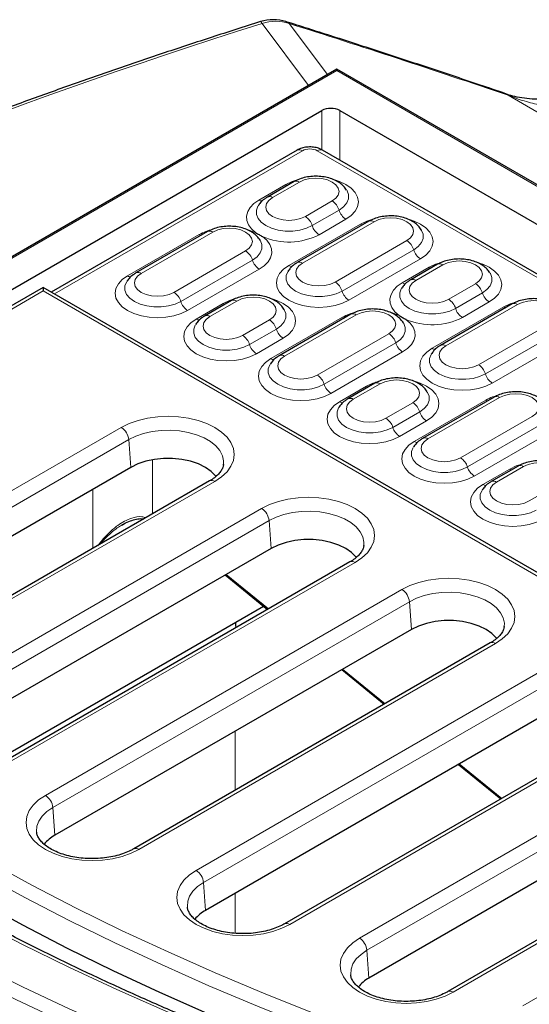
# Model space of a CAD drawing. Units: millimetres. Extents: x 0 to 420, y 0 to 297.
# Drawn here: x 278 to 296, y 150 to 184 of the extents above; entities that cross this region are included whole.
import ezdxf

# ---------------------------------------------------------------- set-up
doc = ezdxf.new("R2010")
doc.units = ezdxf.units.MM

msp = doc.modelspace()

# ---------------------------------------------------------------- linework, layer by layer
at = {"color": 8, "linetype": 'Continuous', "lineweight": 18}
for p, q in [((288.2587, 181.3269), (286.6908, 183.4271)), ((287.6098, 183.4246), (288.8996, 181.6968)), ((289.2171, 181.8318), (247.7886, 157.9157)), ((343.9796, 150.2181), (289.2171, 181.8318)), ((364.449, 140.9113), (295.0103, 180.9974)), ((288.7122, 179.1551), (288.7122, 180.4836)), ((289.3179, 180.4836), (289.3179, 178.8079)), ((288.0564, 179.1249), (279.665, 174.2807)), ((306.8886, 168.5438), (288.5595, 179.1249)), ((286.5843, 177.4548), (287.4934, 177.9796)), ((287.9563, 178.0624), (287.0472, 177.5375)), ((288.1545, 176.8983), (289.0636, 177.4231)), ((288.386, 176.5897), (289.2951, 177.1145)), ((287.5944, 175.2388), (290.0188, 176.6384)), ((290.4817, 176.7211), (288.0573, 175.3216)), ((289.5266, 176.8059), (288.6174, 176.2811)), ((282.1396, 174.889), (284.564, 176.2885)), ((285.0269, 176.3712), (282.6025, 174.9717)), ((289.1647, 174.6823), (291.589, 176.0819)), ((283.7098, 174.3324), (286.1342, 175.732)), ((289.3961, 174.3737), (291.8205, 175.7733)), ((283.9413, 174.0238), (286.3657, 175.4234)), ((292.0519, 175.4647), (289.6276, 174.0651)), ((292.805, 175.2632), (291.8959, 174.7384)), ((286.5971, 175.1148), (284.1727, 173.7152)), ((291.433, 174.6557), (292.3421, 175.1805)), ((293.0032, 174.0992), (293.9124, 174.624)), ((279.2838, 174.38), (260.4341, 163.4983)), ((331.0712, 144.4838), (279.2838, 174.38)), ((293.2347, 173.7906), (294.1438, 174.3154)), ((284.4629, 173.4311), (285.3721, 173.9559)), ((285.835, 174.0386), (284.9259, 173.5138)), ((295.3304, 173.922), (292.9061, 172.5224)), ((294.3753, 174.0068), (293.4661, 173.482)), ((289.8756, 173.5721), (287.4512, 172.1726)), ((292.4431, 172.4397), (294.8675, 173.8393)), ((286.0332, 172.8745), (286.9423, 173.3994)), ((286.9883, 172.0898), (289.4127, 173.4894)), ((294.0134, 171.8832), (296.4378, 173.2828)), ((286.2646, 172.566), (287.1738, 173.0908)), ((288.5586, 171.5333), (290.9829, 172.9329)), ((294.2448, 171.5746), (296.6692, 172.9742)), ((287.4052, 172.7822), (286.4961, 172.2574)), ((288.79, 171.2247), (291.2144, 172.6243)), ((296.9007, 172.6656), (294.4763, 171.266)), ((291.4458, 172.3157), (289.0215, 170.9161)), ((290.6837, 171.2395), (289.7746, 170.7147)), ((289.3117, 170.632), (290.2208, 171.1568)), ((290.8819, 170.0754), (291.7911, 170.6003)), ((291.8371, 169.2907), (294.2614, 170.6903)), ((294.7243, 170.773), (292.3, 169.3734)), ((291.1134, 169.7668), (292.0225, 170.2917)), ((292.254, 169.9831), (291.3448, 169.4583)), ((293.4073, 168.7342), (295.8317, 170.1338)), ((270.4183, 163.1193), (281.9272, 169.7633)), ((293.6388, 168.4256), (296.0631, 169.8252)), ((282.1788, 169.3518), (270.6699, 162.7079)), ((282.1788, 169.3518), (282.247, 168.4122)), ((296.2946, 169.5166), (293.8702, 168.117)), ((282.979, 168.6675), (282.979, 166.837)), ((294.1604, 167.8329), (295.0695, 168.3577)), ((295.5325, 168.4404), (294.6233, 167.9156)), ((285.0922, 167.9362), (273.5833, 161.2922)), ((280.9599, 165.6797), (280.9599, 167.6691)), ((295.7306, 167.2763), (296.6398, 167.8012)), ((274.6791, 160.0974), (286.675, 167.0225)), ((286.9265, 166.611), (274.9307, 159.686)), ((286.9265, 166.611), (286.9947, 165.6714)), ((273.275, 161.2433), (280.9599, 165.6797)), ((280.9593, 165.6711), (280.9599, 165.6797)), ((289.8399, 165.1954), (277.8441, 158.2703)), ((285.4703, 164.7913), (286.9078, 163.6235)), ((279.3602, 157.3181), (291.4227, 164.2817)), ((291.6743, 163.8702), (279.6118, 156.9067)), ((291.6743, 163.8702), (291.7425, 162.9306)), ((294.5876, 162.4546), (282.5252, 155.4911)), ((284.4599, 154.7806), (296.1704, 161.5409)), ((289.4147, 161.5868), (290.8522, 160.4189)), ((296.422, 161.1294), (284.7115, 154.3691)), ((299.3353, 159.7138), (287.6249, 152.9535)), ((285.7826, 157.4923), (285.7826, 159.49)), ((289.9867, 152.4895), (300.9181, 158.8001)), ((301.1697, 158.3886), (290.2383, 152.078)), ((293.3591, 158.3822), (294.7966, 157.2144)), ((279.6118, 156.9067), (279.68, 155.967)), ((304.0831, 156.973), (293.1516, 150.6624)), ((295.5134, 150.1984), (305.6658, 156.0593)), ((284.7115, 154.3691), (284.7797, 153.4295)), ((285.7826, 152.6518), (285.7826, 154.0084)), ((290.2383, 152.078), (290.3065, 151.1384))]:
    msp.add_line(p, q, dxfattribs=at)
at = {"color": 7, "linetype": 'Continuous', "lineweight": 25}
for p, q in [((289.2171, 181.8801), (247.6458, 157.8815)), ((344.1224, 150.184), (289.2171, 181.8801)), ((289.2171, 181.8801), (289.2171, 181.8318)), ((250.124, 158.2071), (288.7122, 180.4836)), ((289.3179, 180.4836), (299.1056, 174.8333)), ((287.8778, 179.1426), (279.5604, 174.3411)), ((307.0672, 168.5614), (288.7381, 179.1426)), ((287.7778, 178.08), (286.8686, 177.5552)), ((290.3031, 176.7388), (287.8788, 175.3392)), ((284.8483, 176.3889), (282.4239, 174.9894)), ((292.6265, 175.2809), (291.7173, 174.7561)), ((279.2838, 174.5007), (260.2556, 163.5159)), ((331.4283, 144.3984), (279.2838, 174.5007)), ((279.2838, 174.5007), (279.2838, 174.38)), ((285.6564, 174.0563), (284.7473, 173.5315)), ((295.1519, 173.9397), (292.7275, 172.5401)), ((289.697, 173.5898), (287.2727, 172.1902)), ((290.5052, 171.2572), (289.596, 170.7324)), ((294.5458, 170.7907), (292.1214, 169.3911)), ((282.247, 168.4122), (270.7381, 161.7682)), ((285.3865, 168.5015), (285.3883, 168.5163)), ((295.3539, 168.4581), (294.4448, 167.9333)), ((284.9136, 167.9539), (273.4047, 161.3099)), ((281.9732, 166.4737), (281.9322, 166.4506)), ((286.9947, 165.6714), (274.9989, 158.7463)), ((290.1342, 165.7607), (290.136, 165.7755)), ((289.6614, 165.2131), (277.6655, 158.288)), ((285.4417, 164.7748), (286.8792, 163.607)), ((285.8028, 163.181), (286.7386, 163.7213)), ((276.8394, 158.0066), (285.8028, 163.181)), ((291.7425, 162.9306), (279.68, 155.967)), ((294.882, 163.0199), (294.8837, 163.0347)), ((294.4091, 162.4723), (282.3466, 155.5087)), ((289.3862, 161.5703), (290.8237, 160.4024)), ((296.4902, 160.1898), (284.7797, 153.4295)), ((299.1568, 159.7315), (287.4463, 152.9711)), ((293.3306, 158.3658), (294.7681, 157.1979)), ((301.2379, 157.449), (290.3065, 151.1384)), ((303.9045, 156.9907), (292.9731, 150.6801))]:
    msp.add_line(p, q, dxfattribs=at)
at = {"color": 8, "linetype": 'Continuous', "lineweight": 18, "flags": 128}
for points in [[(286.6416, 183.4896), (286.6427, 183.4899), (286.6618, 183.4748), (286.6908, 183.4271)], [(287.4994, 183.4896), (287.5231, 183.4809), (287.6098, 183.4246)], [(294.932, 181.0519), (294.9489, 181.045), (295.0103, 180.9974)], [(289.0636, 177.4231), (289.1881, 177.5167), (289.2663, 177.6257), (289.293, 177.7427), (289.2663, 177.8597), (289.1881, 177.9687), (289.0636, 178.0624), (288.9015, 178.1342), (288.7126, 178.1793), (288.51, 178.1948), (288.3073, 178.1793), (288.1185, 178.1342), (287.9563, 178.0624)], [(287.4934, 177.9796), (287.7113, 178.0829), (287.9441, 178.1557)], [(287.4934, 177.9796), (287.5299, 177.9616), (287.5567, 177.9524)], [(289.1896, 178.1242), (289.3087, 178.0829), (289.5266, 177.9796), (289.7053, 177.8539), (289.8382, 177.7104), (289.92, 177.5547), (289.9476, 177.3928), (289.92, 177.2309), (289.8382, 177.0752), (289.7053, 176.9317), (289.5266, 176.8059)], [(287.0472, 177.5375), (286.9227, 177.4439), (286.8445, 177.3349), (286.8178, 177.2179), (286.8445, 177.1009), (286.9227, 176.9919), (287.0472, 176.8983), (287.2093, 176.8264), (287.3982, 176.7813), (287.6008, 176.7659), (287.8035, 176.7813), (287.9923, 176.8264), (288.1545, 176.8983)], [(289.2951, 177.1145), (289.4501, 177.2267), (289.558, 177.3561), (289.6133, 177.496), (289.6133, 177.6395), (289.5637, 177.7697)], [(286.4766, 176.3507), (286.3328, 176.4769), (286.231, 176.6161), (286.1746, 176.7636), (286.1655, 176.9146), (286.2039, 177.064), (286.2886, 177.207), (286.4168, 177.3387), (286.5843, 177.4548)], [(286.5481, 177.2467), (286.4975, 177.1147), (286.4975, 176.9712), (286.5528, 176.8312), (286.6607, 176.7019), (286.8157, 176.5897), (287.0101, 176.5002), (287.2341, 176.4379), (287.4765, 176.406), (287.7252, 176.406), (287.9676, 176.4379), (288.1916, 176.5002), (288.386, 176.5897)], [(291.589, 176.0819), (291.7135, 176.1755), (291.7917, 176.2845), (291.8184, 176.4015), (291.7917, 176.5185), (291.7135, 176.6275), (291.589, 176.7211), (291.4269, 176.793), (291.238, 176.8381), (291.0354, 176.8535), (290.8327, 176.8381), (290.6439, 176.793), (290.4817, 176.7211)], [(290.0188, 176.6384), (290.2366, 176.7416), (290.4695, 176.8145)], [(290.0188, 176.6384), (290.0552, 176.6204), (290.0821, 176.6112)], [(291.7149, 176.7829), (291.8341, 176.7416), (292.0519, 176.6384), (292.2307, 176.5126), (292.3636, 176.3692), (292.4454, 176.2135), (292.473, 176.0515), (292.4454, 175.8896), (292.3636, 175.7339), (292.2307, 175.5905), (292.0519, 175.4647)], [(284.564, 176.2885), (284.6004, 176.2705), (284.6272, 176.2613)], [(286.1342, 175.732), (286.2586, 175.8256), (286.3369, 175.9346), (286.3635, 176.0516), (286.3369, 176.1686), (286.2586, 176.2776), (286.1342, 176.3712), (285.972, 176.4431), (285.7832, 176.4882), (285.5805, 176.5036), (285.3779, 176.4882), (285.189, 176.4431), (285.0269, 176.3712)], [(286.2472, 176.437), (286.2579, 176.4337), (286.4766, 176.3507)], [(286.7048, 176.2189), (286.8486, 176.0927), (286.9504, 175.9535), (287.0068, 175.806), (287.0159, 175.655), (286.9775, 175.5056), (286.8928, 175.3626), (286.7646, 175.2309), (286.5971, 175.1148)], [(291.8205, 175.7733), (291.9755, 175.8855), (292.0834, 176.0148), (292.1387, 176.1548), (292.1387, 176.2983), (292.0891, 176.4285)], [(286.3657, 175.4234), (286.5207, 175.5356), (286.6286, 175.6649), (286.6839, 175.8049), (286.6839, 175.9484), (286.6343, 176.0786)], [(289.6276, 174.0651), (289.4097, 173.9619), (289.1612, 173.8852), (288.8915, 173.838), (288.611, 173.822), (288.3305, 173.838), (288.0608, 173.8852), (287.8123, 173.9619), (287.5944, 174.0651), (287.4156, 174.1909), (287.2828, 174.3344), (287.201, 174.4901), (287.1733, 174.652), (287.201, 174.8139), (287.2828, 174.9696), (287.4156, 175.1131), (287.5944, 175.2388)], [(288.0573, 175.3216), (287.9329, 175.2279), (287.8547, 175.1189), (287.828, 175.0019), (287.8547, 174.8849), (287.9329, 174.7759), (288.0573, 174.6823), (288.2195, 174.6105), (288.4083, 174.5653), (288.611, 174.5499), (288.8136, 174.5653), (289.0025, 174.6105), (289.1647, 174.6823)], [(292.3421, 175.1805), (292.56, 175.2837), (292.7929, 175.3566)], [(293.9124, 174.624), (294.0368, 174.7176), (294.115, 174.8266), (294.1417, 174.9436), (294.115, 175.0606), (294.0368, 175.1696), (293.9124, 175.2632), (293.7502, 175.3351), (293.5614, 175.3802), (293.3587, 175.3956), (293.1561, 175.3802), (292.9672, 175.3351), (292.805, 175.2632)], [(294.0383, 175.325), (294.1574, 175.2837), (294.3753, 175.1805), (294.5541, 175.0548), (294.6869, 174.9113), (294.7687, 174.7556), (294.7964, 174.5937), (294.7687, 174.4318), (294.6869, 174.2761), (294.5541, 174.1326), (294.3753, 174.0068)], [(284.1727, 173.7152), (283.9549, 173.612), (283.7063, 173.5353), (283.4366, 173.4881), (283.1562, 173.4722), (282.8757, 173.4881), (282.606, 173.5353), (282.3574, 173.612), (282.1396, 173.7152), (281.9608, 173.841), (281.8279, 173.9845), (281.7461, 174.1402), (281.7185, 174.3021), (281.7461, 174.464), (281.8279, 174.6197), (281.9608, 174.7632), (282.1396, 174.889)], [(282.6025, 174.9717), (282.4781, 174.8781), (282.3998, 174.769), (282.3732, 174.652), (282.3998, 174.5351), (282.4781, 174.426), (282.6025, 174.3324), (282.7647, 174.2606), (282.9535, 174.2154), (283.1562, 174.2), (283.3588, 174.2154), (283.5477, 174.2606), (283.7098, 174.3324)], [(287.5582, 175.0307), (287.5076, 174.8987), (287.5076, 174.7552), (287.563, 174.6153), (287.6708, 174.4859), (287.8259, 174.3737), (288.0203, 174.2842), (288.2443, 174.222), (288.4867, 174.19), (288.7353, 174.19), (288.9777, 174.222), (289.2017, 174.2842), (289.3961, 174.3737)], [(292.3421, 175.1805), (292.3786, 175.1625), (292.4054, 175.1533)], [(294.1438, 174.3154), (294.2989, 174.4276), (294.4067, 174.5569), (294.4621, 174.6969), (294.4621, 174.8404), (294.4125, 174.9706)], [(282.1034, 174.6808), (282.0528, 174.5488), (282.0528, 174.4053), (282.1081, 174.2654), (282.216, 174.1361), (282.371, 174.0238), (282.5654, 173.9343), (282.7894, 173.8721), (283.0318, 173.8401), (283.2805, 173.8401), (283.5229, 173.8721), (283.7469, 173.9343), (283.9413, 174.0238)], [(291.3253, 173.5516), (291.1815, 173.6778), (291.0797, 173.817), (291.0233, 173.9645), (291.0142, 174.1155), (291.0526, 174.2649), (291.1373, 174.4079), (291.2656, 174.5396), (291.433, 174.6557)], [(291.8959, 174.7384), (291.7715, 174.6448), (291.6932, 174.5358), (291.6666, 174.4188), (291.6932, 174.3018), (291.7715, 174.1928), (291.8959, 174.0992), (292.0581, 174.0273), (292.2469, 173.9822), (292.4496, 173.9668), (292.6522, 173.9822), (292.8411, 174.0273), (293.0032, 174.0992)], [(291.3968, 174.4476), (291.3462, 174.3156), (291.3462, 174.172), (291.4015, 174.0321), (291.5094, 173.9028), (291.6644, 173.7906), (291.8588, 173.7011), (292.0829, 173.6388), (292.3253, 173.6069), (292.5739, 173.6069), (292.8163, 173.6388), (293.0403, 173.7011), (293.2347, 173.7906)], [(285.3721, 173.9559), (285.5899, 174.0591), (285.8228, 174.132)], [(285.3721, 173.9559), (285.4085, 173.9379), (285.4354, 173.9287)], [(286.9423, 173.3994), (287.0668, 173.493), (287.145, 173.602), (287.1717, 173.719), (287.145, 173.836), (287.0668, 173.945), (286.9423, 174.0386), (286.7802, 174.1105), (286.5913, 174.1556), (286.3887, 174.171), (286.186, 174.1556), (285.9972, 174.1105), (285.835, 174.0386)], [(287.0682, 174.1004), (287.1874, 174.0591), (287.4052, 173.9559), (287.584, 173.8302), (287.7169, 173.6867), (287.7987, 173.531), (287.8263, 173.3691), (287.7987, 173.2071), (287.7169, 173.0515), (287.584, 172.908), (287.4052, 172.7822)], [(294.8675, 173.8393), (295.0854, 173.9425), (295.3183, 174.0154)], [(296.4378, 173.2828), (296.5622, 173.3764), (296.6404, 173.4854), (296.6671, 173.6024), (296.6404, 173.7194), (296.5622, 173.8284), (296.4378, 173.922), (296.2756, 173.9938), (296.0867, 174.039), (295.8841, 174.0544), (295.6814, 174.039), (295.4926, 173.9938), (295.3304, 173.922)], [(287.1738, 173.0908), (287.3288, 173.203), (287.4367, 173.3323), (287.492, 173.4723), (287.492, 173.6158), (287.4424, 173.746)], [(290.9829, 172.9329), (291.1074, 173.0265), (291.1856, 173.1355), (291.2123, 173.2525), (291.1856, 173.3695), (291.1074, 173.4785), (290.9829, 173.5721), (290.8208, 173.6439), (290.6319, 173.6891), (290.4293, 173.7045), (290.2266, 173.6891), (290.0378, 173.6439), (289.8756, 173.5721)], [(291.0959, 173.6379), (291.1067, 173.6346), (291.3253, 173.5516)], [(294.8675, 173.8393), (294.904, 173.8213), (294.9308, 173.8121)], [(286.4961, 172.2574), (286.2782, 172.1542), (286.0297, 172.0775), (285.76, 172.0302), (285.4795, 172.0143), (285.199, 172.0302), (284.9294, 172.0775), (284.6808, 172.1542), (284.4629, 172.2574), (284.2842, 172.3831), (284.1513, 172.5266), (284.0695, 172.6823), (284.0419, 172.8442), (284.0695, 173.0061), (284.1513, 173.1618), (284.2842, 173.3053), (284.4629, 173.4311)], [(284.4268, 173.2229), (284.3762, 173.091), (284.3762, 172.9474), (284.4315, 172.8075), (284.5394, 172.6782), (284.6944, 172.566), (284.8888, 172.4765), (285.1128, 172.4142), (285.3552, 172.3823), (285.6038, 172.3823), (285.8462, 172.4142), (286.0702, 172.4765), (286.2646, 172.566)], [(284.9259, 173.5138), (284.8014, 173.4202), (284.7232, 173.3112), (284.6965, 173.1942), (284.7232, 173.0772), (284.8014, 172.9682), (284.9259, 172.8745), (285.088, 172.8027), (285.2769, 172.7576), (285.4795, 172.7422), (285.6822, 172.7576), (285.871, 172.8027), (286.0332, 172.8745)], [(289.4127, 173.4894), (289.4492, 173.4714), (289.476, 173.4622)], [(291.2144, 172.6243), (291.3694, 172.7365), (291.4773, 172.8658), (291.5326, 173.0057), (291.5326, 173.1493), (291.483, 173.2795)], [(291.5535, 173.4198), (291.6973, 173.2936), (291.7991, 173.1544), (291.8555, 173.0069), (291.8646, 172.8559), (291.8262, 172.7064), (291.7415, 172.5635), (291.6133, 172.4318), (291.4458, 172.3157)], [(292.9061, 172.5224), (292.7816, 172.4288), (292.7034, 172.3198), (292.6767, 172.2028), (292.7034, 172.0858), (292.7816, 171.9768), (292.9061, 171.8832), (293.0682, 171.8114), (293.2571, 171.7662), (293.4597, 171.7508), (293.6624, 171.7662), (293.8512, 171.8114), (294.0134, 171.8832)], [(294.4763, 171.266), (294.2584, 171.1628), (294.0099, 171.0861), (293.7402, 171.0389), (293.4597, 171.0229), (293.1793, 171.0389), (292.9096, 171.0861), (292.661, 171.1628), (292.4431, 171.266), (292.2644, 171.3918), (292.1315, 171.5353), (292.0497, 171.691), (292.0221, 171.8529), (292.0497, 172.0148), (292.1315, 172.1705), (292.2644, 172.314), (292.4431, 172.4397)], [(292.407, 172.2316), (292.3564, 172.0996), (292.3564, 171.9561), (292.4117, 171.8161), (292.5196, 171.6868), (292.6746, 171.5746), (292.869, 171.4851), (293.093, 171.4228), (293.3354, 171.3909), (293.584, 171.3909), (293.8264, 171.4228), (294.0505, 171.4851), (294.2448, 171.5746)], [(289.0215, 170.9161), (288.8036, 170.8129), (288.5551, 170.7362), (288.2854, 170.689), (288.0049, 170.673), (287.7244, 170.689), (287.4547, 170.7362), (287.2062, 170.8129), (286.9883, 170.9161), (286.8095, 171.0419), (286.6767, 171.1854), (286.5949, 171.3411), (286.5672, 171.503), (286.5949, 171.6649), (286.6767, 171.8206), (286.8095, 171.9641), (286.9883, 172.0898)], [(286.9522, 171.8817), (286.9016, 171.7497), (286.9016, 171.6062), (286.9569, 171.4663), (287.0648, 171.3369), (287.2198, 171.2247), (287.4142, 171.1352), (287.6382, 171.0729), (287.8806, 171.041), (288.1292, 171.041), (288.3716, 171.0729), (288.5956, 171.1352), (288.79, 171.2247)], [(287.4512, 172.1726), (287.3268, 172.0789), (287.2486, 171.9699), (287.2219, 171.8529), (287.2486, 171.7359), (287.3268, 171.6269), (287.4512, 171.5333), (287.6134, 171.4615), (287.8022, 171.4163), (288.0049, 171.4009), (288.2076, 171.4163), (288.3964, 171.4615), (288.5586, 171.5333)], [(290.2208, 171.1568), (290.4387, 171.26), (290.6716, 171.3329)], [(291.7911, 170.6003), (291.9155, 170.6939), (291.9937, 170.8029), (292.0204, 170.9199), (291.9937, 171.0369), (291.9155, 171.1459), (291.7911, 171.2395), (291.6289, 171.3114), (291.44, 171.3565), (291.2374, 171.3719), (291.0347, 171.3565), (290.8459, 171.3114), (290.6837, 171.2395)], [(291.917, 171.3013), (292.0361, 171.26), (292.254, 171.1568), (292.4328, 171.031), (292.5656, 170.8876), (292.6474, 170.7319), (292.675, 170.5699), (292.6474, 170.408), (292.5656, 170.2523), (292.4328, 170.1089), (292.254, 169.9831)], [(290.2208, 171.1568), (290.2573, 171.1388), (290.2841, 171.1296)], [(292.0225, 170.2917), (292.1775, 170.4039), (292.2854, 170.5332), (292.3407, 170.6732), (292.3407, 170.8167), (292.2911, 170.9469)], [(295.8317, 170.1338), (295.9561, 170.2274), (296.0343, 170.3364), (296.061, 170.4534), (296.0343, 170.5704), (295.9561, 170.6794), (295.8317, 170.773), (295.6695, 170.8448), (295.4807, 170.89), (295.278, 170.9054), (295.0753, 170.89), (294.8865, 170.8448), (294.7243, 170.773)], [(291.3448, 169.4583), (291.127, 169.355), (290.8784, 169.2783), (290.6087, 169.2311), (290.3283, 169.2152), (290.0478, 169.2311), (289.7781, 169.2783), (289.5295, 169.355), (289.3117, 169.4583), (289.1329, 169.584), (289, 169.7275), (288.9182, 169.8832), (288.8906, 170.0451), (288.9182, 170.207), (289, 170.3627), (289.1329, 170.5062), (289.3117, 170.632)], [(289.7746, 170.7147), (289.6502, 170.6211), (289.5719, 170.5121), (289.5452, 170.3951), (289.5719, 170.2781), (289.6502, 170.1691), (289.7746, 170.0754), (289.9367, 170.0036), (290.1256, 169.9584), (290.3283, 169.943), (290.5309, 169.9584), (290.7198, 170.0036), (290.8819, 170.0754)], [(294.2614, 170.6903), (294.2979, 170.6723), (294.3247, 170.6631)], [(289.2755, 170.4238), (289.2249, 170.2919), (289.2249, 170.1483), (289.2802, 170.0084), (289.3881, 169.8791), (289.5431, 169.7668), (289.7375, 169.6774), (289.9615, 169.6151), (290.2039, 169.5831), (290.4526, 169.5831), (290.695, 169.6151), (290.919, 169.6774), (291.1134, 169.7668)], [(281.9272, 169.7633), (282.1943, 169.8949), (282.4937, 170.0008), (282.8182, 170.0784), (283.1596, 170.1258), (283.5097, 170.1417), (283.8598, 170.1258), (284.2013, 170.0784), (284.5257, 170.0008), (284.8252, 169.8949), (285.0922, 169.7633), (285.3203, 169.6091), (285.5038, 169.4362), (285.6381, 169.2489), (285.7201, 169.0518), (285.7477, 168.8497), (285.7201, 168.6476), (285.6381, 168.4505), (285.5038, 168.2632), (285.3203, 168.0903), (285.0922, 167.9362)], [(285.3883, 168.5163), (285.3903, 168.6284), (285.3518, 168.8065), (285.2631, 168.9785), (285.1266, 169.1397), (284.946, 169.2858), (284.7262, 169.4126), (284.4732, 169.5169), (284.1939, 169.5957), (283.896, 169.6469), (283.5875, 169.6691), (283.2769, 169.6617), (282.9727, 169.6249), (282.6831, 169.5597), (282.416, 169.4678), (282.1788, 169.3518)], [(293.8702, 168.117), (293.6524, 168.0138), (293.4038, 167.9371), (293.1341, 167.8899), (292.8536, 167.8739), (292.5732, 167.8899), (292.3035, 167.9371), (292.0549, 168.0138), (291.8371, 168.117), (291.6583, 168.2428), (291.5254, 168.3863), (291.4436, 168.542), (291.416, 168.7039), (291.4436, 168.8658), (291.5254, 169.0215), (291.6583, 169.165), (291.8371, 169.2907)], [(292.3, 169.3734), (292.1755, 169.2798), (292.0973, 169.1708), (292.0706, 169.0538), (292.0973, 168.9368), (292.1755, 168.8278), (292.3, 168.7342), (292.4621, 168.6624), (292.651, 168.6172), (292.8536, 168.6018), (293.0563, 168.6172), (293.2451, 168.6624), (293.4073, 168.7342)], [(291.8009, 169.0826), (291.7503, 168.9506), (291.7503, 168.8071), (291.8056, 168.6671), (291.9135, 168.5378), (292.0685, 168.4256), (292.2629, 168.3361), (292.4869, 168.2738), (292.7293, 168.2419), (292.9779, 168.2419), (293.2203, 168.2738), (293.4444, 168.3361), (293.6388, 168.4256)], [(295.0695, 168.3577), (295.2874, 168.4609), (295.5203, 168.5338)], [(296.6398, 167.8012), (296.7642, 167.8948), (296.8424, 168.0038), (296.8691, 168.1208), (296.8424, 168.2378), (296.7642, 168.3468), (296.6398, 168.4404), (296.4776, 168.5122), (296.2888, 168.5574), (296.0861, 168.5728), (295.8835, 168.5574), (295.6946, 168.5122), (295.5325, 168.4404)], [(295.0695, 168.3577), (295.106, 168.3397), (295.1328, 168.3305)], [(294.6233, 167.9156), (294.4989, 167.822), (294.4207, 167.7129), (294.394, 167.5959), (294.4207, 167.479), (294.4989, 167.3699), (294.6233, 167.2763), (294.7855, 167.2045), (294.9743, 167.1593), (295.177, 167.1439), (295.3796, 167.1593), (295.5685, 167.2045), (295.7306, 167.2763)], [(296.1936, 166.6591), (295.9757, 166.5559), (295.7271, 166.4792), (295.4575, 166.432), (295.177, 166.4161), (294.8965, 166.432), (294.6268, 166.4792), (294.3783, 166.5559), (294.1604, 166.6591), (293.9816, 166.7849), (293.8488, 166.9284), (293.767, 167.0841), (293.7393, 167.246), (293.767, 167.4079), (293.8488, 167.5636), (293.9816, 167.7071), (294.1604, 167.8329)], [(294.1242, 167.6247), (294.0736, 167.4927), (294.0736, 167.3492), (294.129, 167.2093), (294.2368, 167.08), (294.3919, 166.9677), (294.5863, 166.8782), (294.8103, 166.816), (295.0527, 166.784), (295.3013, 166.784), (295.5437, 166.816), (295.7677, 166.8782), (295.9621, 166.9677)], [(286.675, 167.0225), (286.942, 167.1541), (287.2414, 167.2601), (287.5659, 167.3376), (287.9073, 167.385), (288.2574, 167.4009), (288.6075, 167.385), (288.949, 167.3376), (289.2734, 167.2601), (289.5729, 167.1541), (289.8399, 167.0225), (290.068, 166.8683), (290.2515, 166.6954), (290.3859, 166.5082), (290.4678, 166.311), (290.4954, 166.1089), (290.4678, 165.9068), (290.3859, 165.7097), (290.2515, 165.5224), (290.068, 165.3495), (289.8399, 165.1954)], [(290.136, 165.7755), (290.138, 165.8876), (290.0996, 166.0657), (290.0109, 166.2377), (289.8743, 166.3989), (289.6937, 166.545), (289.4739, 166.6718), (289.2209, 166.7761), (288.9416, 166.8549), (288.6437, 166.9061), (288.3352, 166.9283), (288.0246, 166.9209), (287.7204, 166.8841), (287.4308, 166.8189), (287.1637, 166.727), (286.9265, 166.611)], [(291.4227, 164.2817), (291.6897, 164.4133), (291.9891, 164.5193), (292.3136, 164.5968), (292.6551, 164.6442), (293.0052, 164.6601), (293.3552, 164.6442), (293.6967, 164.5968), (294.0212, 164.5193), (294.3206, 164.4133), (294.5876, 164.2817), (294.8157, 164.1275), (294.9992, 163.9547), (295.1336, 163.7674), (295.2156, 163.5702), (295.2431, 163.3681), (295.2156, 163.166), (295.1336, 162.9689), (294.9992, 162.7816), (294.8157, 162.6087), (294.5876, 162.4546)], [(294.8837, 163.0347), (294.8857, 163.1468), (294.8473, 163.3249), (294.7586, 163.4969), (294.622, 163.6581), (294.4414, 163.8042), (294.2216, 163.931), (293.9686, 164.0353), (293.6893, 164.1141), (293.3914, 164.1653), (293.0829, 164.1875), (292.7723, 164.1801), (292.4681, 164.1433), (292.1785, 164.0781), (291.9115, 163.9862), (291.6743, 163.8702)], [(260.3782, 163.2497), (261.4176, 162.2478), (262.5001, 161.2613), (263.6252, 160.2908), (264.7921, 159.3369), (266.0001, 158.4002), (267.2484, 157.4812), (268.5362, 156.5806), (269.8628, 155.6989), (271.2272, 154.8368), (272.6286, 153.9946), (274.0662, 153.173), (275.539, 152.3725), (277.0462, 151.5935), (278.5867, 150.8366), (280.1596, 150.1023), (281.7639, 149.3909), (283.3986, 148.703), (285.0627, 148.039)], [(284.8641, 147.6024), (283.1927, 148.2694), (281.5508, 148.9603), (279.9394, 149.6748), (278.3595, 150.4124), (276.8122, 151.1726), (275.2984, 151.955), (273.8191, 152.759), (272.3752, 153.5843), (270.9675, 154.4301), (269.5971, 155.2961), (268.2647, 156.1817), (266.9712, 157.0862), (265.7174, 158.0092), (264.5041, 158.9501), (263.3321, 159.9082), (262.202, 160.883), (261.1147, 161.8739), (260.0707, 162.8802)], [(268.1839, 161.226), (269.3886, 160.2922), (270.6335, 159.3762), (271.9178, 158.4784), (273.2406, 157.5996), (274.6012, 156.7401), (275.9987, 155.9006), (277.4321, 155.0816), (278.9007, 154.2836), (280.4035, 153.507), (281.9395, 152.7525), (283.5077, 152.0204), (285.1073, 151.3112), (286.7371, 150.6254), (288.3962, 149.9634)], [(288.1976, 149.5268), (286.5312, 150.1917), (284.8941, 150.8806), (283.2875, 151.5929), (281.7123, 152.3282), (280.1695, 153.0861), (278.6601, 153.8661), (277.1851, 154.6676), (275.7453, 155.4902), (274.3416, 156.3335), (272.975, 157.1967), (271.6463, 158.0795), (270.3564, 158.9812), (269.106, 159.9013), (267.8959, 160.8391)], [(286.8346, 148.6236), (285.1178, 149.3086), (283.4314, 150.0182), (281.7762, 150.7521), (280.1534, 151.5096), (278.564, 152.2904), (277.009, 153.0939), (275.4894, 153.9197), (274.0061, 154.7672), (272.5601, 155.6358), (271.1522, 156.5252), (269.7834, 157.4346), (268.4544, 158.3635), (267.1663, 159.3114), (265.9196, 160.2776)], [(282.5252, 155.4911), (282.2581, 155.3594), (281.9587, 155.2535), (281.6342, 155.1759), (281.2928, 155.1286), (280.9427, 155.1127), (280.5926, 155.1286), (280.2511, 155.1759), (279.9267, 155.2535), (279.6272, 155.3594), (279.3602, 155.4911), (279.1321, 155.6452), (278.9486, 155.8181), (278.8142, 156.0054), (278.7323, 156.2025), (278.7047, 156.4046), (278.7323, 156.6067), (278.8142, 156.8038), (278.9486, 156.9911), (279.1321, 157.164), (279.3602, 157.3181)], [(279.6118, 156.9067), (279.4109, 156.7698), (279.2517, 156.6156), (279.1387, 156.4484), (279.075, 156.2728), (279.0621, 156.0935), (279.0641, 156.0715)], [(287.6249, 152.9535), (287.3578, 152.8218), (287.0584, 152.7159), (286.734, 152.6383), (286.3925, 152.591), (286.0424, 152.5751), (285.6923, 152.591), (285.3508, 152.6383), (285.0264, 152.7159), (284.727, 152.8218), (284.4599, 152.9535), (284.2319, 153.1076), (284.0484, 153.2805), (283.914, 153.4678), (283.832, 153.6649), (283.8044, 153.867), (283.832, 154.0691), (283.914, 154.2662), (284.0484, 154.4535), (284.2319, 154.6264), (284.4599, 154.7806)], [(284.7115, 154.3691), (284.5106, 154.2322), (284.3515, 154.078), (284.2385, 153.9108), (284.1747, 153.7352), (284.1618, 153.5559), (284.1638, 153.5339)], [(293.1516, 150.6624), (292.8846, 150.5307), (292.5852, 150.4248), (292.2607, 150.3472), (291.9192, 150.2999), (291.5692, 150.284), (291.2191, 150.2999), (290.8776, 150.3472), (290.5531, 150.4248), (290.2537, 150.5307), (289.9867, 150.6624), (289.7586, 150.8166), (289.5751, 150.9894), (289.4407, 151.1767), (289.3587, 151.3738), (289.3312, 151.5759), (289.3587, 151.778), (289.4407, 151.9752), (289.5751, 152.1625), (289.7586, 152.3353), (289.9867, 152.4895)], [(290.2383, 152.078), (290.0373, 151.9411), (289.8782, 151.7869), (289.7652, 151.6198), (289.7014, 151.4441), (289.6886, 151.2648), (289.6905, 151.2429)]]:
    msp.add_lwpolyline(points, dxfattribs=at)
at = {"color": 7, "linetype": 'Continuous', "lineweight": 25, "flags": 128}
for points in [[(289.5637, 177.7697), (289.558, 177.7795), (289.5557, 177.7832)], [(292.0891, 176.4285), (292.0834, 176.4382), (292.0811, 176.442)], [(286.6343, 176.0786), (286.6286, 176.0883), (286.6263, 176.0921)], [(294.4125, 174.9706), (294.4067, 174.9803), (294.4044, 174.9841)], [(287.4424, 173.746), (287.4367, 173.7557), (287.4344, 173.7595)], [(291.483, 173.2795), (291.4773, 173.2892), (291.475, 173.293)], [(292.2911, 170.9469), (292.2854, 170.9566), (292.2831, 170.9604)], [(285.1401, 168.1037), (285.1281, 168.1189), (284.9725, 168.2745), (284.7724, 168.4122), (284.534, 168.5277), (284.2644, 168.6175), (283.9719, 168.679), (283.6654, 168.7102), (283.3541, 168.7102), (283.0475, 168.679), (282.755, 168.6175), (282.4855, 168.5277), (282.247, 168.4122)], [(289.8878, 165.3629), (289.8758, 165.3781), (289.7202, 165.5337), (289.5201, 165.6714), (289.2817, 165.7869), (289.0121, 165.8767), (288.7196, 165.9382), (288.4131, 165.9694), (288.1018, 165.9694), (287.7953, 165.9382), (287.5028, 165.8767), (287.2332, 165.7869), (286.9947, 165.6714)], [(294.6355, 162.6221), (294.6236, 162.6373), (294.4679, 162.7929), (294.2678, 162.9306), (294.0294, 163.0461), (293.7598, 163.1359), (293.4673, 163.1974), (293.1608, 163.2286), (292.8495, 163.2286), (292.543, 163.1974), (292.2505, 163.1359), (291.9809, 163.0461), (291.7425, 162.9306)], [(288.1438, 148.5803), (286.4753, 149.2461), (284.8363, 149.9357), (283.2278, 150.6489), (281.6507, 151.3851), (280.1061, 152.1439), (278.5949, 152.9247), (277.1181, 153.7273), (275.6765, 154.5509), (274.2712, 155.3951), (272.903, 156.2594), (271.5727, 157.1432), (270.2812, 158.046), (269.0293, 158.9672), (267.8178, 159.9062)]]:
    msp.add_lwpolyline(points, dxfattribs=at)
at = {"color": 7, "linetype": 'Continuous', "lineweight": 25}
for centre, radius, start, end in [((287.0704, 182.1269), 1.4286, 72.52954, 107.46717), ((280.2527, 154.9106), 1.2017, 118.46149, 141.18748), ((285.3524, 152.373), 1.2017, 118.46149, 141.18748), ((290.8792, 150.0819), 1.2017, 118.46149, 141.18748)]:
    msp.add_arc(centre, radius, start, end, dxfattribs=at)
at = {"color": 8, "linetype": 'Continuous', "lineweight": 18}
for centre, radius, start, end in [((287.1467, 182.0859), 1.4165, 70.91849, 108.77324), ((287.952, 178.9811), 0.1777, 54.01818, 114.67136), ((288.6639, 178.9811), 0.1777, 65.32864, 125.98182), ((287.8519, 177.9187), 0.1776, 53.99555, 114.70856), ((286.9428, 177.3939), 0.1775, 53.9953, 114.7113), ((286.7032, 177.6428), 0.2225, 237.68712, 268.8373), ((288.7623, 176.956), 0.5558, 16.568, 57.17492), ((287.8532, 176.4312), 0.5558, 16.568, 57.17492), ((289.8279, 177.273), 0.5558, 196.568, 237.17492), ((288.9187, 176.7482), 0.5558, 196.568, 237.17492), ((290.3773, 176.5775), 0.1776, 53.99697, 114.69258), ((285.4365, 174.7202), 1.7947, 103.59163, 119.08821), ((284.9225, 176.2276), 0.1776, 53.99697, 114.69258), ((287.5953, 178.2737), 2.2394, 246.56747, 297.15548), ((291.2877, 175.6148), 0.5558, 16.568, 57.17492), ((285.8329, 175.2649), 0.5558, 16.568, 57.17492), ((292.3532, 175.9318), 0.5558, 196.568, 237.17492), ((286.8984, 175.5819), 0.5558, 196.568, 237.17492), ((287.7133, 175.4269), 0.2225, 237.68712, 268.8373), ((287.9529, 175.1779), 0.1776, 53.99899, 114.66977), ((292.7007, 175.1196), 0.1776, 53.9996, 114.6629), ((282.2585, 175.077), 0.2225, 237.68712, 268.8373), ((282.4981, 174.828), 0.1775, 53.9953, 114.7113), ((288.8633, 174.2152), 0.5558, 16.568, 57.17492), ((291.5519, 174.8437), 0.2225, 237.68712, 268.8373), ((291.7915, 174.5947), 0.1776, 53.99899, 114.66977), ((293.6111, 174.1569), 0.5558, 16.568, 57.17492), ((283.4085, 173.8653), 0.5558, 16.568, 57.17492), ((289.9289, 174.5322), 0.5558, 196.568, 237.17492), ((294.6766, 174.4739), 0.5558, 196.568, 237.17492), ((284.4741, 174.1823), 0.5558, 196.568, 237.17492), ((285.7306, 173.895), 0.1776, 53.9996, 114.6629), ((292.7019, 173.6321), 0.5558, 16.568, 57.17492), ((295.226, 173.7784), 0.1776, 53.99697, 114.69258), ((284.8215, 173.3701), 0.1776, 53.99899, 114.66977), ((290.2852, 171.9211), 1.7947, 103.59163, 119.08821), ((289.7712, 173.4285), 0.1776, 53.99697, 114.69258), ((293.7675, 173.9491), 0.5558, 196.568, 237.17492), ((284.5819, 173.6191), 0.2225, 237.68712, 268.8373), ((286.641, 172.9323), 0.5558, 16.568, 57.17492), ((292.4441, 175.4745), 2.2394, 246.56747, 297.15548), ((285.7319, 172.4075), 0.5558, 16.568, 57.17492), ((287.7065, 173.2493), 0.5558, 196.568, 237.17492), ((290.6816, 172.4658), 0.5558, 16.568, 57.17492), ((286.7974, 172.7245), 0.5558, 196.568, 237.17492), ((291.7471, 172.7828), 0.5558, 196.568, 237.17492), ((292.8017, 172.3788), 0.1776, 53.99899, 114.66977), ((287.3468, 172.0289), 0.1776, 53.99899, 114.66977), ((292.5621, 172.6277), 0.2225, 237.68712, 268.8373), ((287.1072, 172.2779), 0.2225, 237.68712, 268.8373), ((293.7121, 171.4161), 0.5558, 16.568, 57.17492), ((288.2573, 171.0662), 0.5558, 16.568, 57.17492), ((294.7776, 171.7331), 0.5558, 196.568, 237.17492), ((289.3228, 171.3832), 0.5558, 196.568, 237.17492), ((290.5793, 171.0958), 0.1776, 53.9996, 114.6629), ((295.1339, 169.122), 1.7947, 103.59163, 119.08821), ((289.4306, 170.82), 0.2225, 237.68712, 268.8373), ((289.6702, 170.571), 0.1776, 53.99899, 114.66977), ((291.4897, 170.1332), 0.5558, 16.568, 57.17492), ((294.62, 170.6294), 0.1776, 53.99697, 114.69258), ((292.5553, 170.4502), 0.5558, 196.568, 237.17492), ((290.5806, 169.6083), 0.5558, 16.568, 57.17492), ((281.6266, 169.2968), 0.5549, 5.689, 57.19914), ((291.6461, 169.9253), 0.5558, 196.568, 237.17492), ((291.956, 169.4787), 0.2225, 237.68712, 268.8373), ((292.1956, 169.2298), 0.1776, 53.99899, 114.66977), ((293.106, 168.2671), 0.5558, 16.568, 57.17492), ((294.1715, 168.5841), 0.5558, 196.568, 237.17492), ((295.4281, 168.2967), 0.1776, 53.9996, 114.6629), ((284.9883, 167.7978), 0.173, 53.10272, 115.58683), ((294.5189, 167.7719), 0.1776, 53.99899, 114.66977), ((294.2793, 168.0209), 0.2225, 237.68712, 268.8373), ((286.3743, 166.556), 0.5549, 5.689, 57.19914), ((289.7361, 165.057), 0.173, 53.10272, 115.58683), ((291.1221, 163.8152), 0.5549, 5.689, 57.19914), ((294.4838, 162.3162), 0.173, 53.10272, 115.58683), ((279.0596, 156.8517), 0.5549, 5.689, 57.19914), ((282.4213, 155.3526), 0.1731, 53.12046, 115.40587), ((284.1593, 154.3141), 0.5549, 5.689, 57.19914), ((287.521, 152.815), 0.1731, 53.12046, 115.40587), ((289.6861, 152.023), 0.5549, 5.689, 57.19914), ((293.0477, 150.5239), 0.1731, 53.12046, 115.40587)]:
    msp.add_arc(centre, radius, start, end, dxfattribs=at)
for centre, major_axis, ratio, start_param, end_param in [((301.0604, 165.7884), (62.6307, 16.4899), 0.3232902, 1.7165291, 2.5760879), ((301.9793, 165.1734), (62.6997, -23.8097), 0.1867632, 1.7526996, 1.8722459), ((288.3079, 178.9775), (0.3571, 0), 0.5816896, 0.7891963, 2.3523964), ((281.9694, 165.0994), (1.4286, 0), 0.5741043, 2.2394225, 2.3555855)]:
    msp.add_ellipse(centre, major_axis=major_axis, ratio=ratio, start_param=start_param, end_param=end_param, dxfattribs=at)
at = {"color": 7, "linetype": 'Continuous', "lineweight": 25}
for centre, major_axis, ratio, start_param, end_param in [((289.0151, 180.3084), (0.4286, 0), 0.5779913, 0.7860072, 2.3555855), ((278.0869, 168.8217), (-6.6657, 8.4971), 0.4578407, 3.6715278, 3.6927572)]:
    msp.add_ellipse(centre, major_axis=major_axis, ratio=ratio, start_param=start_param, end_param=end_param, dxfattribs=at)
for points, knots in [([(286.6416, 183.4896), (286.3598, 183.4006), (285.544, 183.1426), (284.2008, 182.7064), (282.6172, 182.1775), (281.0473, 181.6377), (279.492, 181.0876), (277.9522, 180.5274), (276.4289, 179.9574), (274.923, 179.3782), (273.4353, 178.79), (271.9667, 178.1933), (270.5182, 177.5883), (269.0904, 176.9754), (267.6843, 176.3551), (266.3006, 175.7276), (264.9401, 175.0933), (263.6037, 174.4527), (262.292, 173.8059), (261.0058, 173.1535), (259.7458, 172.4958), (258.5128, 171.833), (257.3074, 171.1657), (256.1305, 170.494), (254.9826, 169.8184), (253.8644, 169.1393), (252.7766, 168.4568), (251.7198, 167.7715), (250.6946, 167.0834), (249.7016, 166.3931), (248.7414, 165.7007), (247.8146, 165.0065), (246.9216, 164.3108), (246.0638, 163.6139), (245.3427, 163.0038), (244.9161, 162.6263), (244.752, 162.4812)], [0, 0, 0, 0, 0.0161952, 0.0469041, 0.0775349, 0.1080901, 0.1385728, 0.1689865, 0.1993346, 0.229621, 0.2598497, 0.2900249, 0.3201509, 0.3502323, 0.3802737, 0.41028, 0.4402563, 0.4702078, 0.5001397, 0.5300574, 0.5599666, 0.589873, 0.6197818, 0.6496976, 0.6796263, 0.709574, 0.7395468, 0.7695511, 0.7995932, 0.8296794, 0.8598162, 0.89001, 0.9202671, 0.9505938, 0.9809962, 1, 1, 1, 1]), ([(294.9319, 181.0519), (294.6456, 181.1493), (293.8136, 181.4322), (292.4422, 181.8915), (290.8192, 182.4264), (289.2287, 182.9413), (288.1244, 183.2927), (287.5579, 183.4711), (287.4992, 183.4896)], [0, 0, 0, 0, 0.11362134, 0.33019324, 0.54786167, 0.76681515, 0.97583444, 1, 1, 1, 1]), ([(296.3743, 180.8747), (296.3168, 180.8707), (296.1327, 180.8579), (295.8308, 180.8682), (295.4844, 180.9044), (295.1817, 180.9632), (295.0092, 181.0199), (294.9308, 181.0457)], [0, 0, 0, 0, 0.1128966, 0.3619428, 0.5971592, 0.8167823, 1, 1, 1, 1]), ([(288.7381, 179.1426), (288.7061, 179.1591), (288.6249, 179.2012), (288.4767, 179.2411), (288.2981, 179.2564), (288.1155, 179.2372), (287.9746, 179.1943), (287.8999, 179.1544), (287.8778, 179.1426)], [0, 0, 0, 0, 0.1238835, 0.3150201, 0.5094313, 0.7075336, 0.9134111, 1, 1, 1, 1]), ([(289.5505, 177.7906), (289.5199, 177.8341), (289.4558, 177.9252), (289.3185, 178.0379), (289.1496, 178.1343), (288.9512, 178.2064), (288.7331, 178.2508), (288.5056, 178.2653), (288.2775, 178.2496), (288.0567, 178.203), (287.891, 178.1418), (287.8034, 178.094), (287.7778, 178.08)], [0, 0, 0, 0, 0.0894836, 0.1874411, 0.2917118, 0.4005765, 0.5104282, 0.6199877, 0.7297424, 0.840533, 0.9533964, 1, 1, 1, 1]), ([(286.8686, 177.5552), (286.8349, 177.5341), (286.7483, 177.4799), (286.6379, 177.3823), (286.581, 177.2934), (286.5565, 177.255)], [0, 0, 0, 0, 0.2657164, 0.6826097, 1, 1, 1, 1]), ([(292.0759, 176.4494), (292.0453, 176.4928), (291.9812, 176.5839), (291.8439, 176.6967), (291.675, 176.7931), (291.4766, 176.8652), (291.2585, 176.9095), (291.0309, 176.924), (290.8029, 176.9084), (290.5821, 176.8618), (290.4164, 176.8006), (290.3288, 176.7528), (290.3031, 176.7388)], [0, 0, 0, 0, 0.0894836, 0.1874411, 0.2917118, 0.4005765, 0.5104282, 0.6199877, 0.7297424, 0.840533, 0.9533964, 1, 1, 1, 1]), ([(286.6211, 176.0995), (286.5905, 176.143), (286.5263, 176.234), (286.3891, 176.3468), (286.2202, 176.4432), (286.0218, 176.5153), (285.8037, 176.5596), (285.5761, 176.5742), (285.348, 176.5585), (285.1273, 176.5119), (284.9616, 176.4507), (284.8739, 176.4029), (284.8483, 176.3889)], [0, 0, 0, 0, 0.0894836, 0.1874411, 0.2917118, 0.4005765, 0.5104282, 0.6199877, 0.7297424, 0.840533, 0.9533964, 1, 1, 1, 1]), ([(286.4766, 176.3507), (286.4773, 176.3503), (286.5153, 176.3283), (286.5907, 176.285), (286.666, 176.2413), (286.7041, 176.2193), (286.7048, 176.2189)], [0, 0, 0, 0, 0.0093724, 0.5, 0.9906276, 1, 1, 1, 1]), ([(287.8788, 175.3392), (287.845, 175.3181), (287.7584, 175.2639), (287.6481, 175.1663), (287.5912, 175.0774), (287.5666, 175.039)], [0, 0, 0, 0, 0.2657164, 0.6826097, 1, 1, 1, 1]), ([(294.3993, 174.9915), (294.3687, 175.035), (294.3045, 175.126), (294.1672, 175.2388), (293.9984, 175.3352), (293.8, 175.4073), (293.5818, 175.4517), (293.3543, 175.4662), (293.1262, 175.4505), (292.9055, 175.4039), (292.7398, 175.3427), (292.6521, 175.2949), (292.6265, 175.2809)], [0, 0, 0, 0, 0.0894836, 0.18744109, 0.29171183, 0.40057651, 0.51042825, 0.61998768, 0.72974236, 0.84053305, 0.95339636, 1, 1, 1, 1]), ([(282.4239, 174.9894), (282.3902, 174.9682), (282.3036, 174.914), (282.1932, 174.8164), (282.1364, 174.7275), (282.1118, 174.6891)], [0, 0, 0, 0, 0.26571635, 0.68260973, 1, 1, 1, 1]), ([(291.7173, 174.7561), (291.6836, 174.735), (291.597, 174.6808), (291.4866, 174.5832), (291.4298, 174.4943), (291.4052, 174.4559)], [0, 0, 0, 0, 0.2657164, 0.6826097, 1, 1, 1, 1]), ([(287.4292, 173.7669), (287.3986, 173.8104), (287.3345, 173.9014), (287.1972, 174.0142), (287.0283, 174.1106), (286.8299, 174.1827), (286.6118, 174.227), (286.3842, 174.2416), (286.1562, 174.2259), (285.9354, 174.1793), (285.7697, 174.1181), (285.6821, 174.0703), (285.6564, 174.0563)], [0, 0, 0, 0, 0.0894836, 0.1874411, 0.2917118, 0.4005765, 0.5104282, 0.6199877, 0.7297424, 0.840533, 0.9533964, 1, 1, 1, 1]), ([(296.9247, 173.6503), (296.894, 173.6937), (296.8299, 173.7848), (296.6926, 173.8976), (296.5238, 173.994), (296.3253, 174.066), (296.1072, 174.1104), (295.8797, 174.1249), (295.6516, 174.1093), (295.4308, 174.0627), (295.2652, 174.0015), (295.1775, 173.9537), (295.1519, 173.9397)], [0, 0, 0, 0, 0.0894836, 0.1874411, 0.2917118, 0.4005765, 0.5104282, 0.6199877, 0.7297424, 0.840533, 0.9533964, 1, 1, 1, 1]), ([(284.7473, 173.5315), (284.7136, 173.5104), (284.627, 173.4562), (284.5166, 173.3586), (284.4597, 173.2697), (284.4351, 173.2312)], [0, 0, 0, 0, 0.2657164, 0.6826097, 1, 1, 1, 1]), ([(291.4698, 173.3004), (291.4392, 173.3438), (291.3751, 173.4349), (291.2378, 173.5477), (291.0689, 173.6441), (290.8705, 173.7162), (290.6524, 173.7605), (290.4249, 173.775), (290.1968, 173.7594), (289.976, 173.7128), (289.8103, 173.6516), (289.7227, 173.6038), (289.697, 173.5898)], [0, 0, 0, 0, 0.0894836, 0.1874411, 0.2917118, 0.4005765, 0.5104282, 0.6199877, 0.7297424, 0.840533, 0.9533964, 1, 1, 1, 1]), ([(291.3253, 173.5516), (291.326, 173.5511), (291.3641, 173.5292), (291.4394, 173.4859), (291.5148, 173.4422), (291.5528, 173.4202), (291.5535, 173.4198)], [0, 0, 0, 0, 0.0093724, 0.5, 0.9906276, 1, 1, 1, 1]), ([(292.7275, 172.5401), (292.6938, 172.519), (292.6072, 172.4648), (292.4968, 172.3672), (292.4399, 172.2783), (292.4153, 172.2399)], [0, 0, 0, 0, 0.2657164, 0.6826097, 1, 1, 1, 1]), ([(287.2727, 172.1902), (287.239, 172.1691), (287.1523, 172.1149), (287.042, 172.0173), (286.9851, 171.9284), (286.9605, 171.89)], [0, 0, 0, 0, 0.26571635, 0.68260973, 1, 1, 1, 1]), ([(292.2779, 170.9678), (292.2473, 171.0113), (292.1832, 171.1023), (292.0459, 171.2151), (291.8771, 171.3115), (291.6786, 171.3836), (291.4605, 171.4279), (291.233, 171.4424), (291.0049, 171.4268), (290.7841, 171.3802), (290.6185, 171.319), (290.5308, 171.2712), (290.5052, 171.2572)], [0, 0, 0, 0, 0.0894836, 0.1874411, 0.2917118, 0.4005765, 0.5104282, 0.6199877, 0.7297424, 0.840533, 0.9533964, 1, 1, 1, 1]), ([(296.3186, 170.5013), (296.2879, 170.5447), (296.2238, 170.6358), (296.0865, 170.7486), (295.9177, 170.845), (295.7193, 170.917), (295.5011, 170.9614), (295.2736, 170.9759), (295.0455, 170.9603), (294.8248, 170.9137), (294.6591, 170.8525), (294.5714, 170.8047), (294.5458, 170.7907)], [0, 0, 0, 0, 0.0894836, 0.1874411, 0.2917118, 0.4005765, 0.5104282, 0.6199877, 0.7297424, 0.840533, 0.9533964, 1, 1, 1, 1]), ([(289.596, 170.7324), (289.5623, 170.7113), (289.4757, 170.657), (289.3653, 170.5595), (289.3084, 170.4706), (289.2839, 170.4321)], [0, 0, 0, 0, 0.26571635, 0.68260973, 1, 1, 1, 1]), ([(292.1214, 169.3911), (292.0877, 169.37), (292.0011, 169.3158), (291.8907, 169.2182), (291.8338, 169.1293), (291.8092, 169.0909)], [0, 0, 0, 0, 0.26571635, 0.68260973, 1, 1, 1, 1]), ([(297.1267, 168.1687), (297.0961, 168.2121), (297.0319, 168.3032), (296.8946, 168.416), (296.7258, 168.5124), (296.5274, 168.5844), (296.3092, 168.6288), (296.0817, 168.6433), (295.8536, 168.6277), (295.6329, 168.5811), (295.4672, 168.5199), (295.3795, 168.4721), (295.3539, 168.4581)], [0, 0, 0, 0, 0.0894836, 0.18744109, 0.29171183, 0.40057651, 0.51042825, 0.61998768, 0.72974236, 0.84053305, 0.95339636, 1, 1, 1, 1]), ([(285.385, 168.5067), (285.3795, 168.4749), (285.3684, 168.4094), (285.3115, 168.3001), (285.2179, 168.1816), (285.0883, 168.0631), (284.9705, 167.9895), (284.9136, 167.9539)], [0, 0, 0, 0, 0.1941489, 0.399542, 0.5957661, 0.8046373, 1, 1, 1, 1]), ([(294.4448, 167.9333), (294.411, 167.9121), (294.3244, 167.8579), (294.214, 167.7603), (294.1572, 167.6714), (294.1326, 167.633)], [0, 0, 0, 0, 0.26571635, 0.68260973, 1, 1, 1, 1]), ([(281.9326, 166.4523), (281.9435, 166.4598), (282.0236, 166.5144), (282.1776, 166.5851), (282.3846, 166.6544), (282.5583, 166.685), (282.656, 166.6753), (282.6925, 166.6716)], [0, 0, 0, 0, 0.0456518, 0.3349651, 0.6009031, 0.8508774, 1, 1, 1, 1]), ([(290.1327, 165.7659), (290.1273, 165.7341), (290.1161, 165.6686), (290.0592, 165.5593), (289.9656, 165.4408), (289.836, 165.3223), (289.7183, 165.2487), (289.6614, 165.2131)], [0, 0, 0, 0, 0.1941489, 0.399542, 0.5957661, 0.8046373, 1, 1, 1, 1]), ([(294.8804, 163.0251), (294.875, 162.9933), (294.8638, 162.9278), (294.807, 162.8185), (294.7133, 162.7), (294.5837, 162.5815), (294.466, 162.5079), (294.4091, 162.4723)], [0, 0, 0, 0, 0.1941489, 0.399542, 0.5957661, 0.8046373, 1, 1, 1, 1]), ([(283.6304, 146.7405), (283.3497, 146.8504), (282.5353, 147.1692), (281.2069, 147.7133), (279.6545, 148.3794), (278.1299, 149.0663), (276.6335, 149.7733), (275.1662, 150.5002), (273.7288, 151.2464), (272.322, 152.0117), (270.9466, 152.7955), (269.6033, 153.5975), (268.2929, 154.4172), (267.0161, 155.2541), (265.7736, 156.1078), (264.566, 156.9779), (263.3939, 157.8637), (262.2581, 158.765), (261.159, 159.681), (260.0978, 160.6116), (259.2762, 161.3682), (258.8109, 161.8152), (258.6769, 161.944)], [0, 0, 0, 0, 0.0277954, 0.0806255, 0.1334549, 0.1862827, 0.2391092, 0.2919343, 0.3447581, 0.3975808, 0.4504023, 0.503223, 0.5560429, 0.6088625, 0.6616818, 0.7145012, 0.7673209, 0.8201415, 0.8729634, 0.9257872, 0.9786134, 1, 1, 1, 1]), ([(286.9639, 148.6649), (286.6835, 148.7747), (285.87, 149.0932), (284.5431, 149.6367), (282.9925, 150.302), (281.4697, 150.9882), (279.9751, 151.6945), (278.5096, 152.4207), (277.0739, 153.1663), (275.6689, 153.9308), (274.2953, 154.714), (272.9539, 155.5152), (271.6453, 156.3342), (270.3704, 157.1704), (269.1296, 158.0234), (267.9242, 158.8928), (266.9319, 159.642), (266.3472, 160.1035), (266.142, 160.2655)], [0, 0, 0, 0, 0.0349237, 0.1013025, 0.1676803, 0.2340563, 0.3004305, 0.366803, 0.4331738, 0.4995431, 0.5659111, 0.632278, 0.698644, 0.7650095, 0.8313747, 0.8977399, 0.9641057, 1, 1, 1, 1]), ([(280.3012, 144.8253), (280.0207, 144.9351), (279.2072, 145.2537), (277.8801, 145.7972), (276.3293, 146.4627), (274.8064, 147.149), (273.3116, 147.8554), (271.8459, 148.5817), (270.41, 149.3274), (269.0048, 150.0921), (267.631, 150.8754), (266.2894, 151.6768), (264.9806, 152.496), (263.7054, 153.3324), (262.4644, 154.1855), (261.2588, 155.0552), (260.267, 155.804), (259.6829, 156.2651), (259.4784, 156.4265)], [0, 0, 0, 0, 0.0349286, 0.10131503, 0.16770072, 0.23408472, 0.30046707, 0.36684783, 0.43322709, 0.49960497, 0.56598163, 0.63235725, 0.69873207, 0.76510635, 0.83148044, 0.89785458, 0.9642292, 1, 1, 1, 1]), ([(282.3466, 155.5087), (282.313, 155.4902), (282.2146, 155.4359), (282.0266, 155.3559), (281.7779, 155.2779), (281.5074, 155.2203), (281.2223, 155.1852), (280.9297, 155.1741), (280.6371, 155.1874), (280.3521, 155.2247), (280.0822, 155.2846), (279.8344, 155.3648), (279.6151, 155.4621), (279.4293, 155.5722), (279.2811, 155.69), (279.1715, 155.8099), (279.1021, 155.9264), (279.0692, 156.0119), (279.0681, 156.0586), (279.0678, 156.0711)], [0, 0, 0, 0, 0.0324224, 0.0948107, 0.1575976, 0.2207875, 0.2843031, 0.348025, 0.4118199, 0.4755255, 0.5389824, 0.6020565, 0.6646332, 0.7266569, 0.7882201, 0.8496938, 0.9117887, 0.9763882, 1, 1, 1, 1]), ([(287.4463, 152.9711), (287.4127, 152.9526), (287.3143, 152.8983), (287.1264, 152.8184), (286.8777, 152.7403), (286.6071, 152.6827), (286.3221, 152.6477), (286.0294, 152.6365), (285.7368, 152.6498), (285.4518, 152.6871), (285.1819, 152.747), (284.9342, 152.8272), (284.7148, 152.9245), (284.529, 153.0346), (284.3808, 153.1524), (284.2712, 153.2723), (284.2018, 153.3888), (284.1689, 153.4743), (284.1678, 153.5211), (284.1675, 153.5336)], [0, 0, 0, 0, 0.0324224, 0.0948107, 0.1575976, 0.2207875, 0.2843031, 0.348025, 0.4118199, 0.4755255, 0.5389824, 0.6020565, 0.6646332, 0.7266569, 0.7882201, 0.8496938, 0.9117887, 0.9763882, 1, 1, 1, 1]), ([(292.9731, 150.6801), (292.9394, 150.6615), (292.8411, 150.6072), (292.6531, 150.5273), (292.4044, 150.4492), (292.1339, 150.3916), (291.8488, 150.3566), (291.5562, 150.3455), (291.2636, 150.3587), (290.9786, 150.396), (290.7087, 150.4559), (290.4609, 150.5361), (290.2416, 150.6334), (290.0558, 150.7435), (289.9075, 150.8613), (289.798, 150.9813), (289.7285, 151.0978), (289.6957, 151.1833), (289.6946, 151.23), (289.6942, 151.2425)], [0, 0, 0, 0, 0.0324224, 0.0948107, 0.1575976, 0.2207875, 0.2843031, 0.348025, 0.4118199, 0.4755255, 0.5389824, 0.6020565, 0.6646332, 0.7266569, 0.7882201, 0.8496938, 0.9117887, 0.9763882, 1, 1, 1, 1])]:
    msp.add_open_spline(points, degree=3, knots=knots, dxfattribs=at)
at = {"color": 8, "linetype": 'Continuous', "lineweight": 18}
for points, knots in [([(296.4401, 180.6145), (296.3324, 180.6324), (296.039, 180.6809), (295.5562, 180.7947), (295.1932, 180.9295), (295.0103, 180.9974)], [0, 0, 0, 0, 0.2234206, 0.6086243, 1, 1, 1, 1]), ([(281.1329, 165.7643), (281.1728, 165.815), (281.2942, 165.9694), (281.5125, 166.2094), (281.7775, 166.4347), (282.0365, 166.5974), (282.3073, 166.7094), (282.561, 166.7697), (282.7108, 166.722), (282.7552, 166.7078)], [0, 0, 0, 0, 0.0912386, 0.2777637, 0.4640896, 0.5997809, 0.7352587, 0.9214878, 1, 1, 1, 1]), ([(281.9322, 166.4506), (281.911, 166.4389), (281.7787, 166.3658), (281.5562, 166.1817), (281.338, 165.9697), (281.2238, 165.839), (281.197, 165.8083)], [0, 0, 0, 0, 0.0764705, 0.4766151, 0.8771914, 1, 1, 1, 1])]:
    msp.add_open_spline(points, degree=3, knots=knots, dxfattribs=at)

doc.saveas('drawing.dxf')
